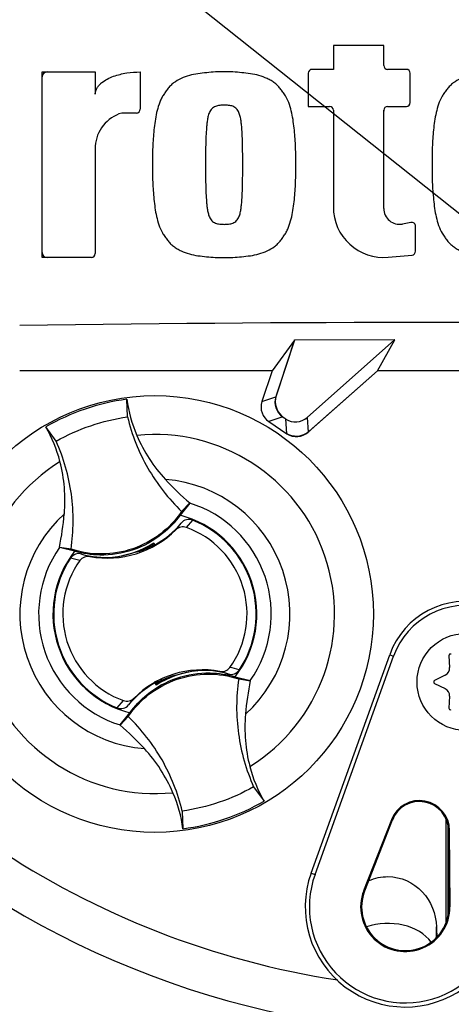
# Paper-space layout 'Sheet1' of a CAD drawing. Units: millimetres. Extents: x 0 to 3564, y 0 to 2520.
# Drawn here: x 2019 to 2063, y 1091 to 1192 of the extents above; entities that cross this region are included whole.
import ezdxf
from ezdxf.enums import TextEntityAlignment as Align

# ---------------------------------------------------------------- set-up
doc = ezdxf.new("R2010")
doc.units = ezdxf.units.MM
doc.header["$LTSCALE"] = 6.00024
for name, color, linetype in [('Default', 7, 'Continuous'), ('tangent', 7, 'Continuous'), ('TSH-1', 7, 'Continuous'), ('visible', 7, 'Continuous')]:
    doc.layers.add(name, color=color, linetype=linetype)
doc.styles.add('SEACAD_Arial', font='arial.ttf')
doc.dimstyles.new('ISO-InstDr', dxfattribs={"dimtxt": 19.200768, "dimasz": 26.881075, "dimexe": 9.600384, "dimexo": 9.600384, "dimgap": 4.800192, "dimtad": 1, "dimdec": 0, "dimzin": 0, "dimdsep": 46, "dimtxsty": 'SEACAD_Arial', "dimblk1": '_SE_FILLED', "dimblk2": '_SE_FILLED', "dimsah": 1, "dimcen": 9.600384, "dimadec": 0, "dimazin": 0, "dimtfac": 0.5, "dimtofl": 0, "dimtmove": 0, "dimatfit": 3, "dimfxl": 1, "dimtzin": 0, "dimarcsym": 0})

# ---------------------------------------------------------------- blocks, each defined once
blk = doc.blocks.new('SE4')
at = {"layer": 'tangent', "color": 7, "linetype": 'Continuous'}
for p, q in [((2043.72, 1152.76), (2045.16, 1153.26)), ((2045.88, 1151.19), (2044.44, 1150.7)), ((2046.31, 1149.46), (2046.2, 1150.98)), ((2048.39, 1151.13), (2048.49, 1149.62)), ((2036.59, 1140.56), (2035.94, 1139.8)), ((2034.86, 1139.55), (2035.42, 1140.25)), ((2024.99, 1136.39), (2024.02, 1136.65)), ((2025.16, 1137.06), (2026.02, 1136.8)), ((2056.89, 1126.69), (2057.3, 1126.54)), ((2040.26, 1124.7), (2039.4, 1124.96)), ((2030.55, 1122.21), (2029.99, 1121.51)), ((2028.83, 1121.2), (2029.47, 1121.96)), ((2057.07, 1109.69), (2057.16, 1109.65)), ((2063.06, 1108.58), (2062.96, 1108.58)), ((2048.8, 1104.18), (2049.21, 1104.04)), ((2054.21, 1102.37), (2054.31, 1102.33)), ((2063.11, 1100.72), (2063, 1100.72))]:
    blk.add_line(p, q, dxfattribs=at)
for centre, radius, start, end in [((2032.71, 1130.88), 18.5, 301.8912, 95.7596), ((2032.71, 1130.88), 18.5, 121.8912, 275.7596), ((2032.71, 1130.88), 13.91, 312.1218, 85.529), ((2032.71, 1130.88), 11.98, 325.049, 72.6018), ((2032.71, 1130.88), 13.91, 132.1218, 265.529), ((2032.71, 1130.88), 11.98, 145.049, 252.6018), ((2038.48, 1116.2), 9.38, 71.9255, 78.0078)]:
    blk.add_arc(centre, radius, start, end, dxfattribs=at)
blk.add_ellipse((2056.71, 1095.47), major_axis=(-5, 0), ratio=0.707107, start_param=3.611782, end_param=5.169665, dxfattribs=at)
at = {"layer": 'visible', "color": 7, "linetype": 'Continuous'}
for p, q in [((2056.28, 1189.46), (2051.1, 1189.46)), ((2051.1, 1189.46), (2051.1, 1187)), ((2056.28, 1187.4), (2056.28, 1189.46)), ((2051.1, 1187), (2048.9, 1187)), ((2058.61, 1187), (2056.68, 1187)), ((2021.1, 1167.62), (2021.1, 1186.73)), ((2021.1, 1186.73), (2026.56, 1186.73)), ((2026.56, 1186.73), (2026.56, 1184.43)), ((2031.2, 1186.73), (2031.2, 1182.9)), ((2048.5, 1186.6), (2048.5, 1183.18)), ((2059.01, 1183.58), (2059.01, 1186.6)), ((2048.5, 1183.18), (2050.7, 1183.18)), ((2056.68, 1183.18), (2058.61, 1183.18)), ((2030.8, 1182.5), (2029.29, 1182.5)), ((2051.1, 1182.78), (2051.1, 1172.81)), ((2056.28, 1172.67), (2056.28, 1182.78)), ((2026.56, 1179.08), (2026.56, 1168.02)), ((2059.08, 1171.22), (2058.22, 1171.06)), ((2059.55, 1168.26), (2059.55, 1170.83)), ((2056.75, 1167.64), (2059.19, 1167.86)), ((2026.16, 1167.62), (2021.1, 1167.62)), ((2047.09, 1159.11), (2044.78, 1155.94)), ((2047.09, 1159.11), (2044.78, 1155.94)), ((2047.1, 1159.09), (2045.16, 1153.26)), ((2057.43, 1159.14), (2047.09, 1159.11)), ((2057.43, 1159.14), (2047.09, 1159.11)), ((2047.1, 1159.09), (2047.09, 1159.11)), ((2057.4, 1159.13), (2047.1, 1159.09)), ((2048.39, 1151.13), (2057.4, 1159.13)), ((2055.62, 1155.94), (2057.43, 1159.14)), ((2055.62, 1155.94), (2057.43, 1159.14)), ((2057.4, 1159.13), (2057.43, 1159.14)), ((2046.69, 1157.87), (2045.21, 1153.41)), ((2044.78, 1155.94), (2018.78, 1155.94)), ((2044.78, 1155.94), (2018.78, 1155.94)), ((2044.78, 1155.94), (2043.72, 1152.76)), ((2048.49, 1149.62), (2055.62, 1155.94)), ((2048.61, 1149.72), (2055.62, 1155.94)), ((2073.8, 1155.94), (2055.62, 1155.94)), ((2073.8, 1155.94), (2055.62, 1155.94)), ((2029.89, 1151.19), (2029.83, 1153.01)), ((2044.44, 1150.7), (2046.31, 1149.46)), ((2045.88, 1151.19), (2046.2, 1150.98)), ((2046, 1151.11), (2046.08, 1151.06)), ((2022.54, 1148.68), (2021.47, 1150.16)), ((2036.29, 1142.31), (2035.3, 1141.06)), ((2035.46, 1141.45), (2036.3, 1142.32)), ((2036.3, 1142.32), (2036.29, 1142.31)), ((2022.89, 1137.74), (2022.88, 1137.75)), ((2024.07, 1137.56), (2022.88, 1137.75)), ((2024.44, 1137.35), (2022.89, 1137.74)), ((2028.81, 1136.78), (2031.08, 1137.34)), ((2032.38, 1138.04), (2032.35, 1137.96)), ((2032.51, 1137.97), (2032.47, 1138.1)), ((2032.51, 1137.97), (2032.61, 1137.93)), ((2032.58, 1138.16), (2032.59, 1138.2)), ((2032.65, 1137.95), (2032.58, 1138.16)), ((2032.59, 1138.2), (2032.67, 1137.97)), ((2028.37, 1136.72), (2028.33, 1136.75)), ((2028.34, 1136.71), (2028.33, 1136.75)), ((2028.37, 1136.72), (2028.6, 1136.75)), ((2028.81, 1136.78), (2028.79, 1136.75)), ((2048.8, 1104.18), (2056.89, 1126.69)), ((2049.21, 1104.04), (2057.3, 1126.54)), ((2062.98, 1126.58), (2063.06, 1125.36)), ((2036.61, 1124.99), (2034.34, 1124.43)), ((2036.61, 1124.99), (2036.63, 1125.02)), ((2037.05, 1125.04), (2037.05, 1125.05)), ((2037.05, 1125.04), (2037.09, 1125.02)), ((2037.07, 1125.05), (2037.09, 1125.02)), ((2040.98, 1124.41), (2042.53, 1124.02)), ((2041.34, 1124.2), (2042.54, 1124.01)), ((2062.6, 1124.57), (2061.51, 1124.03)), ((2032.83, 1123.56), (2032.75, 1123.79)), ((2032.91, 1123.79), (2032.81, 1123.83)), ((2032.84, 1123.61), (2032.83, 1123.56)), ((2033.04, 1123.72), (2032.84, 1123.61)), ((2032.95, 1123.67), (2032.91, 1123.79)), ((2033.04, 1123.72), (2033.07, 1123.8)), ((2042.53, 1124.02), (2042.54, 1124.01)), ((2061.51, 1123.73), (2062.6, 1123.19)), ((2063.06, 1122.4), (2062.98, 1121.19)), ((2029.96, 1120.31), (2029.12, 1119.44)), ((2029.13, 1119.45), (2030.12, 1120.71)), ((2029.12, 1119.44), (2029.13, 1119.45)), ((2042.88, 1113.08), (2043.95, 1111.6)), ((2035.53, 1110.58), (2035.59, 1108.75)), ((2057.07, 1109.69), (2054.21, 1102.37)), ((2057.16, 1109.65), (2054.31, 1102.33)), ((2062.71, 1099.1), (2062.71, 1109.76)), ((2062.91, 1099.79), (2062.91, 1109.09)), ((2063, 1100.72), (2062.96, 1108.58)), ((2063.11, 1100.72), (2063.06, 1108.58)), ((2061.71, 1097.54), (2061.71, 1098.64))]:
    blk.add_line(p, q, dxfattribs=at)
for centre, radius in [((2032.71, 1130.88), 22.5), ((2064.71, 1123.88), 5)]:
    blk.add_circle(centre, radius, dxfattribs=at)
for centre, radius, start, end in [((2064.71, 1179.38), 106.02, 94.9893, 175.0132), ((2064.71, 1179.38), 105.99, 94.9824, 175.02), ((2064.71, 1179.38), 105.58, 108.575, 175.1363), ((2064.71, 1179.38), 105.58, 108.575, 175.1363), ((2064.71, 1179.38), 91.66, 191.752, 168.248), ((2048.9, 1186.6), 0.4, 90, 180), ((2056.68, 1187.4), 0.4, 180, 270), ((2058.61, 1186.6), 0.4, 0, 90), ((2021.6, 1186.23), 0.5, 90, 180), ((2058.51, 1186.5), 0.5, 0, 15.3786), ((2030.8, 1182.9), 0.4, 270, 360), ((2050.7, 1182.78), 0.4, 0, 90), ((2056.68, 1182.78), 0.4, 90, 180), ((2058.61, 1183.58), 0.4, 270, 0), ((2030.36, 1178.84), 3.81, 106.3064, 176.3729), ((2056.78, 1182.68), 0.5, 164.6256, 180), ((2056.28, 1172.81), 5.19, 180, 275.1319), ((2057.92, 1172.67), 1.64, 180, 280.3809), ((2059.15, 1170.83), 0.4, 0, 100.3809), ((2064.71, 1179.38), 106.02, 184.9893, 265.0132), ((2064.71, 1179.38), 105.99, 184.9824, 265.02), ((2064.71, 1179.38), 105.58, 184.8664, 265.1363), ((2064.71, 1179.38), 105.58, 184.8664, 265.1363), ((2064.71, 1179.38), 106, 185.9113, 264.2186), ((2021.6, 1168.12), 0.5, 180, 270), ((2026.16, 1168.02), 0.4, 270, 0), ((2059.15, 1168.26), 0.4, 275.1319, 0), ((2064.71, -2093.83), 3254.76, 89.19147, 90.80853), ((2064.71, -2093.83), 3254.76, 89.19147, 90.80853), ((2013.75, 1168.9), 34.74, 341.4879, 343.6426), ((2032.71, 1130.88), 22.31, 97.4118, 120.239), ((2043.99, 1154.9), 14.29, 187.6041, 203.1261), ((2009.08, 1143), 14.31, 14.537, 30.0343), ((2056.92, 1166.13), 31.5, 222.7499, 229.0963), ((1992.03, 1143.99), 31.47, 348.5514, 354.904), ((2032.71, 1130.88), 10.5, 321.9453, 75.7055), ((2032.71, 1130.88), 10.43, 326.4007, 68.1472), ((2027.81, 1146.64), 10, 259.6814, 314.8664), ((2027.81, 1146.64), 9.94, 299.2787, 320.0157), ((2032.71, 1130.88), 9.49, 324.4875, 70.0603), ((2032.71, 1130.88), 10.5, 141.9453, 255.7055), ((2027.38, 1146.5), 9.8, 275.5491, 302.1017), ((2027.38, 1146.5), 9.88, 291.9569, 300.1829), ((2027.81, 1146.64), 9.86, 289.6595, 298.4891), ((2027.38, 1146.5), 9.82, 300.5722, 301.9088), ((2027.81, 1146.64), 9.94, 298.8828, 299.2787), ((2032.71, 1130.88), 10.43, 146.4007, 248.1472), ((2032.71, 1130.88), 9.49, 144.4875, 250.0603), ((2027.81, 1146.64), 9.94, 254.5322, 273.0819), ((2027.81, 1146.64), 9.94, 273.0819, 275.6651), ((2064.71, 1179.38), 87.2, 210.9436, 261.3188), ((2064.71, 1123.88), 8.31, 349.796, 160.2356), ((2064.71, 1123.88), 7.88, 349.796, 160.2356), ((2063.15, 1126.59), 0.164, 56.5675, 183.4325), ((2037.61, 1115.13), 10, 79.6814, 134.8664), ((2037.61, 1115.13), 9.94, 74.5322, 93.0819), ((2062.24, 1125.31), 0.822, 296.5675, 3.4325), ((2038.03, 1115.26), 9.8, 95.5491, 122.1017), ((2037.61, 1115.13), 9.86, 109.6595, 118.4891), ((2038.03, 1115.26), 9.88, 111.9569, 120.1829), ((2037.61, 1115.13), 9.94, 93.0819, 95.6651), ((2038.03, 1115.26), 9.82, 95.7419, 97.0786), ((2037.61, 1115.13), 9.94, 119.2787, 140.0157), ((2037.61, 1115.13), 9.94, 118.8828, 119.2787), ((2073.38, 1117.77), 31.47, 168.5514, 174.904), ((2061.59, 1123.88), 0.164, 116.5675, 243.4325), ((2062.24, 1122.45), 0.822, 356.5675, 63.4325), ((2063.15, 1121.18), 0.164, 176.5675, 303.4325), ((2008.49, 1095.63), 31.5, 42.7499, 49.0963), ((2056.33, 1118.76), 14.31, 194.537, 210.0343), ((2021.43, 1106.86), 14.29, 7.6041, 23.1261), ((2032.71, 1130.88), 22.31, 277.4118, 300.239), ((2059.96, 1108.56), 3.1, 0.3331, 158.7192), ((2059.96, 1108.56), 3, 0.3331, 158.7192), ((2058.5, 1100.7), 10.31, 160.2356, 306.0914), ((2058.5, 1100.7), 9.88, 160.2356, 349.796), ((2058.5, 1100.7), 4.6, 158.7192, 0.3331), ((2058.5, 1100.7), 4.5, 158.7192, 0.3331)]:
    blk.add_arc(centre, radius, start, end, dxfattribs=at)
for centre, major_axis, ratio, start_param, end_param in [((2045.44, 1152.2), (1.7, 0.59), 0.997825, 2.488145, 3.79504), ((2046.87, 1152.7), (1.7, 0.59), 0.997825, 2.488145, 3.79504), ((2047.11, 1152.78), (1.89, 0.66), 0.997825, 2.488145, 3.79504), ((2047.19, 1152.48), (-0.13, 1.8), 0.997825, 2.488145, 3.79504), ((2047.28, 1151.22), (-0.14, 2), 0.997825, 2.488145, 3.79504), ((2047.3, 1150.97), (-0.13, 1.8), 0.997825, 2.488145, 3.79504), ((2033.11, 1122.86), (-0.65, 1.89), 0.008726, 0.932324, 1.162575)]:
    blk.add_ellipse(centre, major_axis=major_axis, ratio=ratio, start_param=start_param, end_param=end_param, dxfattribs=at)
for points, knots in [([(2026.56, 1184.43), (2026.56, 1184.55), (2026.58, 1184.67), (2026.65, 1184.89), (2026.7, 1185), (2026.82, 1185.2), (2026.89, 1185.29), (2027.05, 1185.46), (2027.13, 1185.54), (2027.4, 1185.77), (2027.6, 1185.89), (2028.01, 1186.11), (2028.23, 1186.2), (2028.88, 1186.44), (2029.34, 1186.55), (2030.26, 1186.7), (2030.73, 1186.73), (2031.2, 1186.73)], [0, 0, 0, 0, 0.0625, 0.0625, 0.125, 0.125, 0.1875, 0.1875, 0.25, 0.25, 0.375, 0.375, 0.5, 0.5, 0.75, 0.75, 1, 1, 1, 1]), ([(2039.84, 1186.73), (2039.54, 1186.73), (2039.24, 1186.74), (2038.64, 1186.72), (2038.34, 1186.69), (2037.74, 1186.62), (2037.44, 1186.59), (2036.84, 1186.51), (2036.55, 1186.45), (2035.97, 1186.29), (2035.69, 1186.19), (2035.14, 1185.93), (2034.88, 1185.78), (2034.52, 1185.51), (2034.41, 1185.41), (2034.2, 1185.19), (2034.1, 1185.08), (2033.92, 1184.84), (2033.83, 1184.72), (2033.66, 1184.47), (2033.58, 1184.35), (2033.42, 1184.09), (2033.35, 1183.95), (2033.23, 1183.68), (2033.18, 1183.54), (2033.03, 1183.12), (2032.95, 1182.83), (2032.75, 1181.95), (2032.67, 1181.36), (2032.55, 1180.17), (2032.5, 1179.57), (2032.46, 1178.37), (2032.46, 1177.77), (2032.47, 1177.17)], [0, 0, 0, 0, 0.0625, 0.0625, 0.125, 0.125, 0.1875, 0.1875, 0.25, 0.25, 0.3125, 0.3125, 0.375, 0.375, 0.40625, 0.40625, 0.4375, 0.4375, 0.46875, 0.46875, 0.5, 0.5, 0.53125, 0.53125, 0.5625, 0.5625, 0.625, 0.625, 0.75, 0.75, 0.875, 0.875, 1, 1, 1, 1]), ([(2047.21, 1177.17), (2047.22, 1177.77), (2047.22, 1178.37), (2047.18, 1179.55), (2047.13, 1180.14), (2047.01, 1181.32), (2046.94, 1181.91), (2046.74, 1182.79), (2046.66, 1183.08), (2046.47, 1183.65), (2046.35, 1183.93), (2046.13, 1184.32), (2046.04, 1184.44), (2045.87, 1184.69), (2045.78, 1184.81), (2045.6, 1185.05), (2045.5, 1185.17), (2045.29, 1185.38), (2045.18, 1185.48), (2044.94, 1185.67), (2044.82, 1185.76), (2044.55, 1185.91), (2044.42, 1185.98), (2044.01, 1186.18), (2043.72, 1186.28), (2043.14, 1186.45), (2042.84, 1186.5), (2042.24, 1186.59), (2041.94, 1186.62), (2041.35, 1186.69), (2041.05, 1186.72), (2040.45, 1186.74), (2040.14, 1186.73), (2039.84, 1186.73)], [0, 0, 0, 0, 0.125, 0.125, 0.25, 0.25, 0.375, 0.375, 0.4375, 0.4375, 0.5, 0.5, 0.53125, 0.53125, 0.5625, 0.5625, 0.59375, 0.59375, 0.625, 0.625, 0.65625, 0.65625, 0.6875, 0.6875, 0.75, 0.75, 0.8125, 0.8125, 0.875, 0.875, 0.9375, 0.9375, 1, 1, 1, 1]), ([(2068.63, 1186.73), (2068.33, 1186.73), (2068.03, 1186.74), (2067.43, 1186.72), (2067.13, 1186.69), (2066.54, 1186.62), (2066.24, 1186.59), (2065.64, 1186.51), (2065.35, 1186.45), (2064.77, 1186.29), (2064.49, 1186.19), (2063.94, 1185.93), (2063.68, 1185.78), (2063.32, 1185.51), (2063.21, 1185.41), (2063, 1185.2), (2062.9, 1185.08), (2062.71, 1184.85), (2062.63, 1184.72), (2062.46, 1184.48), (2062.37, 1184.36), (2062.15, 1183.97), (2062.02, 1183.69), (2061.83, 1183.12), (2061.75, 1182.84), (2061.54, 1181.96), (2061.47, 1181.36), (2061.34, 1180.17), (2061.3, 1179.57), (2061.25, 1178.37), (2061.26, 1177.77), (2061.26, 1177.17)], [0, 0, 0, 0, 0.0625, 0.0625, 0.125, 0.125, 0.1875, 0.1875, 0.25, 0.25, 0.3125, 0.3125, 0.375, 0.375, 0.40625, 0.40625, 0.4375, 0.4375, 0.46875, 0.46875, 0.5, 0.5, 0.5625, 0.5625, 0.625, 0.625, 0.75, 0.75, 0.875, 0.875, 1, 1, 1, 1]), ([(2039.84, 1183.32), (2039.76, 1183.32), (2039.69, 1183.31), (2039.53, 1183.3), (2039.46, 1183.3), (2039.23, 1183.27), (2039.08, 1183.24), (2038.87, 1183.15), (2038.8, 1183.12), (2038.67, 1183.04), (2038.61, 1182.99), (2038.51, 1182.88), (2038.46, 1182.82), (2038.38, 1182.69), (2038.35, 1182.62), (2038.26, 1182.41), (2038.21, 1182.26), (2038.14, 1181.97), (2038.12, 1181.82), (2038.08, 1181.53), (2038.06, 1181.38), (2038.03, 1181.08), (2038.02, 1180.93), (2037.98, 1180.48), (2037.97, 1180.18), (2037.95, 1179.58), (2037.94, 1179.28), (2037.93, 1178.38), (2037.93, 1177.78), (2037.93, 1177.17)], [0, 0, 0, 0, 0.03125, 0.03125, 0.0625, 0.0625, 0.125, 0.125, 0.15625, 0.15625, 0.1875, 0.1875, 0.21875, 0.21875, 0.25, 0.25, 0.3125, 0.3125, 0.375, 0.375, 0.4375, 0.4375, 0.5, 0.5, 0.625, 0.625, 0.75, 0.75, 1, 1, 1, 1]), ([(2041.75, 1177.17), (2041.75, 1177.78), (2041.75, 1178.38), (2041.74, 1179.29), (2041.73, 1179.59), (2041.71, 1180.19), (2041.7, 1180.49), (2041.66, 1180.94), (2041.65, 1181.09), (2041.62, 1181.39), (2041.6, 1181.54), (2041.56, 1181.84), (2041.53, 1181.99), (2041.46, 1182.28), (2041.42, 1182.43), (2041.33, 1182.63), (2041.29, 1182.7), (2041.21, 1182.82), (2041.17, 1182.89), (2041.06, 1182.99), (2041, 1183.04), (2040.88, 1183.12), (2040.81, 1183.16), (2040.67, 1183.22), (2040.6, 1183.24), (2040.45, 1183.27), (2040.37, 1183.28), (2040.22, 1183.3), (2040.14, 1183.3), (2039.99, 1183.31), (2039.92, 1183.32), (2039.84, 1183.32)], [0, 0, 0, 0, 0.25, 0.25, 0.375, 0.375, 0.5, 0.5, 0.5625, 0.5625, 0.625, 0.625, 0.6875, 0.6875, 0.75, 0.75, 0.78125, 0.78125, 0.8125, 0.8125, 0.84375, 0.84375, 0.875, 0.875, 0.90625, 0.90625, 0.9375, 0.9375, 0.96875, 0.96875, 1, 1, 1, 1]), ([(2032.47, 1177.17), (2032.46, 1176.58), (2032.46, 1175.98), (2032.5, 1174.8), (2032.55, 1174.2), (2032.67, 1173.02), (2032.74, 1172.44), (2032.94, 1171.56), (2033.02, 1171.27), (2033.21, 1170.7), (2033.33, 1170.42), (2033.55, 1170.03), (2033.64, 1169.91), (2033.81, 1169.66), (2033.9, 1169.53), (2034.08, 1169.29), (2034.18, 1169.18), (2034.39, 1168.96), (2034.5, 1168.86), (2034.74, 1168.68), (2034.87, 1168.59), (2035.13, 1168.44), (2035.26, 1168.36), (2035.67, 1168.17), (2035.96, 1168.07), (2036.55, 1167.9), (2036.84, 1167.84), (2037.44, 1167.76), (2037.74, 1167.73), (2038.33, 1167.66), (2038.63, 1167.63), (2039.23, 1167.61), (2039.54, 1167.62), (2039.84, 1167.62)], [0, 0, 0, 0, 0.125, 0.125, 0.25, 0.25, 0.375, 0.375, 0.4375, 0.4375, 0.5, 0.5, 0.53125, 0.53125, 0.5625, 0.5625, 0.59375, 0.59375, 0.625, 0.625, 0.65625, 0.65625, 0.6875, 0.6875, 0.75, 0.75, 0.8125, 0.8125, 0.875, 0.875, 0.9375, 0.9375, 1, 1, 1, 1]), ([(2037.93, 1177.17), (2037.93, 1176.57), (2037.93, 1175.97), (2037.94, 1175.06), (2037.95, 1174.76), (2037.97, 1174.16), (2037.98, 1173.86), (2038.02, 1173.41), (2038.03, 1173.26), (2038.06, 1172.96), (2038.08, 1172.81), (2038.12, 1172.51), (2038.15, 1172.36), (2038.22, 1172.07), (2038.26, 1171.92), (2038.35, 1171.72), (2038.39, 1171.65), (2038.47, 1171.52), (2038.51, 1171.46), (2038.62, 1171.35), (2038.68, 1171.31), (2038.8, 1171.23), (2038.87, 1171.19), (2039.01, 1171.13), (2039.08, 1171.11), (2039.23, 1171.08), (2039.31, 1171.07), (2039.46, 1171.05), (2039.54, 1171.05), (2039.69, 1171.04), (2039.76, 1171.03), (2039.84, 1171.03)], [0, 0, 0, 0, 0.25, 0.25, 0.375, 0.375, 0.5, 0.5, 0.5625, 0.5625, 0.625, 0.625, 0.6875, 0.6875, 0.75, 0.75, 0.78125, 0.78125, 0.8125, 0.8125, 0.84375, 0.84375, 0.875, 0.875, 0.90625, 0.90625, 0.9375, 0.9375, 0.96875, 0.96875, 1, 1, 1, 1]), ([(2039.84, 1167.62), (2040.14, 1167.62), (2040.44, 1167.61), (2041.04, 1167.63), (2041.34, 1167.66), (2041.94, 1167.73), (2042.24, 1167.76), (2042.84, 1167.84), (2043.13, 1167.9), (2043.71, 1168.06), (2043.99, 1168.16), (2044.54, 1168.42), (2044.8, 1168.57), (2045.16, 1168.84), (2045.27, 1168.94), (2045.48, 1169.16), (2045.58, 1169.27), (2045.76, 1169.51), (2045.85, 1169.63), (2046.02, 1169.87), (2046.1, 1170), (2046.26, 1170.26), (2046.33, 1170.39), (2046.45, 1170.67), (2046.5, 1170.81), (2046.65, 1171.23), (2046.73, 1171.52), (2046.93, 1172.39), (2047.01, 1172.99), (2047.13, 1174.18), (2047.18, 1174.78), (2047.22, 1175.97), (2047.22, 1176.57), (2047.21, 1177.17)], [0, 0, 0, 0, 0.0625, 0.0625, 0.125, 0.125, 0.1875, 0.1875, 0.25, 0.25, 0.3125, 0.3125, 0.375, 0.375, 0.40625, 0.40625, 0.4375, 0.4375, 0.46875, 0.46875, 0.5, 0.5, 0.53125, 0.53125, 0.5625, 0.5625, 0.625, 0.625, 0.75, 0.75, 0.875, 0.875, 1, 1, 1, 1]), ([(2039.84, 1171.03), (2039.92, 1171.03), (2039.99, 1171.04), (2040.15, 1171.05), (2040.22, 1171.05), (2040.45, 1171.08), (2040.6, 1171.1), (2040.81, 1171.2), (2040.88, 1171.23), (2041.01, 1171.31), (2041.07, 1171.36), (2041.17, 1171.47), (2041.22, 1171.53), (2041.3, 1171.66), (2041.33, 1171.73), (2041.43, 1171.94), (2041.47, 1172.08), (2041.54, 1172.38), (2041.56, 1172.52), (2041.6, 1172.82), (2041.62, 1172.97), (2041.65, 1173.27), (2041.66, 1173.42), (2041.7, 1173.87), (2041.71, 1174.17), (2041.73, 1174.77), (2041.74, 1175.07), (2041.75, 1175.97), (2041.75, 1176.57), (2041.75, 1177.17)], [0, 0, 0, 0, 0.03125, 0.03125, 0.0625, 0.0625, 0.125, 0.125, 0.15625, 0.15625, 0.1875, 0.1875, 0.21875, 0.21875, 0.25, 0.25, 0.3125, 0.3125, 0.375, 0.375, 0.4375, 0.4375, 0.5, 0.5, 0.625, 0.625, 0.75, 0.75, 1, 1, 1, 1]), ([(2061.26, 1177.17), (2061.26, 1176.57), (2061.25, 1175.97), (2061.3, 1174.77), (2061.35, 1174.17), (2061.47, 1172.97), (2061.55, 1172.37), (2061.75, 1171.5), (2061.83, 1171.21), (2062.03, 1170.64), (2062.16, 1170.36), (2062.38, 1169.98), (2062.47, 1169.85), (2062.64, 1169.6), (2062.73, 1169.48), (2062.92, 1169.25), (2063.01, 1169.13), (2063.22, 1168.92), (2063.34, 1168.83), (2063.58, 1168.65), (2063.71, 1168.56), (2063.97, 1168.41), (2064.1, 1168.34), (2064.5, 1168.15), (2064.79, 1168.05), (2065.37, 1167.9), (2065.66, 1167.84), (2066.25, 1167.76), (2066.55, 1167.73), (2067.14, 1167.66), (2067.44, 1167.63), (2068.03, 1167.61), (2068.33, 1167.62), (2068.63, 1167.62)], [0, 0, 0, 0, 0.125, 0.125, 0.25, 0.25, 0.375, 0.375, 0.4375, 0.4375, 0.5, 0.5, 0.53125, 0.53125, 0.5625, 0.5625, 0.59375, 0.59375, 0.625, 0.625, 0.65625, 0.65625, 0.6875, 0.6875, 0.75, 0.75, 0.8125, 0.8125, 0.875, 0.875, 0.9375, 0.9375, 1, 1, 1, 1]), ([(2022.54, 1148.68), (2023.67, 1149.33), (2024.86, 1149.86), (2027.33, 1150.7), (2028.6, 1151.01), (2029.89, 1151.19)], [0, 0, 0, 0, 0.5, 0.5, 1, 1, 1, 1]), ([(2029.89, 1151.19), (2030.11, 1150.26), (2030.4, 1149.36), (2031.1, 1147.6), (2031.51, 1146.74), (2032.45, 1145.1), (2032.98, 1144.31), (2034.14, 1142.81), (2034.78, 1142.1), (2035.46, 1141.45)], [0, 0, 0, 0, 0.25, 0.25, 0.5, 0.5, 0.75, 0.75, 1, 1, 1, 1]), ([(2024.07, 1137.56), (2024.21, 1138.5), (2024.28, 1139.45), (2024.29, 1141.34), (2024.23, 1142.29), (2023.97, 1144.17), (2023.77, 1145.1), (2023.25, 1146.92), (2022.92, 1147.81), (2022.54, 1148.68)], [0, 0, 0, 0, 0.25, 0.25, 0.5, 0.5, 0.75, 0.75, 1, 1, 1, 1]), ([(2030.85, 1149.29), (2031.21, 1148.45), (2031.64, 1147.65), (2032.62, 1146.13), (2033.18, 1145.41), (2033.79, 1144.75)], [0, 0, 0, 0, 0.5014, 0.5014, 1, 1, 1, 1]), ([(2023.38, 1141.2), (2023.46, 1142.1), (2023.46, 1143), (2023.31, 1144.81), (2023.16, 1145.71), (2022.93, 1146.59)], [0, 0, 0, 0, 0.4986, 0.4986, 1, 1, 1, 1]), ([(2035.46, 1141.45), (2034.86, 1140.56), (2034.11, 1139.77), (2032.4, 1138.46), (2031.44, 1137.95), (2029.4, 1137.25), (2028.33, 1137.07), (2026.17, 1137.06), (2025.1, 1137.23), (2024.07, 1137.56)], [0, 0, 0, 0, 0.25, 0.25, 0.5, 0.5, 0.75, 0.75, 1, 1, 1, 1]), ([(2035.3, 1141.06), (2034.79, 1140.35), (2034.18, 1139.71), (2032.6, 1138.44), (2031.56, 1137.86), (2029.35, 1137.11), (2028.18, 1136.93), (2026.15, 1136.98), (2025.28, 1137.11), (2024.44, 1137.35)], [0, 0, 0, 0, 0.214105, 0.214105, 0.5, 0.5, 0.785895, 0.785895, 1, 1, 1, 1]), ([(2036.59, 1140.56), (2036.39, 1140.64), (2036.17, 1140.65), (2035.75, 1140.54), (2035.56, 1140.42), (2035.42, 1140.25)], [0, 0, 0, 0, 0.5, 0.5, 1, 1, 1, 1]), ([(2035.94, 1139.8), (2035.76, 1139.87), (2035.56, 1139.88), (2035.18, 1139.79), (2035, 1139.69), (2034.86, 1139.55)], [0, 0, 0, 0, 0.5, 0.5, 1, 1, 1, 1]), ([(2025.16, 1137.06), (2024.95, 1137.12), (2024.73, 1137.11), (2024.32, 1136.97), (2024.14, 1136.83), (2024.02, 1136.65)], [0, 0, 0, 0, 0.5, 0.5, 1, 1, 1, 1]), ([(2026.02, 1136.8), (2025.92, 1136.82), (2025.82, 1136.82), (2025.63, 1136.8), (2025.53, 1136.78), (2025.26, 1136.68), (2025.1, 1136.55), (2024.99, 1136.39)], [0, 0, 0, 0, 0.25, 0.25, 0.5, 0.5, 1, 1, 1, 1]), ([(2039.4, 1124.96), (2039.5, 1124.95), (2039.59, 1124.94), (2039.79, 1124.96), (2039.88, 1124.98), (2040.16, 1125.09), (2040.32, 1125.21), (2040.43, 1125.37)], [0, 0, 0, 0, 0.25, 0.25, 0.5, 0.5, 1, 1, 1, 1]), ([(2040.26, 1124.7), (2040.47, 1124.65), (2040.69, 1124.65), (2041.09, 1124.79), (2041.27, 1124.93), (2041.39, 1125.11)], [0, 0, 0, 0, 0.5, 0.5, 1, 1, 1, 1]), ([(2029.96, 1120.31), (2030.56, 1121.2), (2031.31, 1122), (2033.02, 1123.3), (2033.98, 1123.81), (2036.02, 1124.51), (2037.09, 1124.69), (2039.24, 1124.7), (2040.32, 1124.53), (2041.34, 1124.2)], [0, 0, 0, 0, 0.25, 0.25, 0.5, 0.5, 0.75, 0.75, 1, 1, 1, 1]), ([(2030.12, 1120.71), (2030.63, 1121.41), (2031.24, 1122.05), (2032.82, 1123.33), (2033.86, 1123.9), (2036.07, 1124.65), (2037.24, 1124.83), (2039.27, 1124.79), (2040.14, 1124.65), (2040.98, 1124.41)], [0, 0, 0, 0, 0.214105, 0.214105, 0.5, 0.5, 0.785895, 0.785895, 1, 1, 1, 1]), ([(2041.34, 1124.2), (2041.21, 1123.26), (2041.13, 1122.31), (2041.12, 1120.42), (2041.19, 1119.47), (2041.45, 1117.59), (2041.64, 1116.66), (2042.17, 1114.84), (2042.49, 1113.95), (2042.88, 1113.08)], [0, 0, 0, 0, 0.25, 0.25, 0.5, 0.5, 0.75, 0.75, 1, 1, 1, 1]), ([(2029.47, 1121.96), (2029.66, 1121.89), (2029.86, 1121.88), (2030.24, 1121.97), (2030.41, 1122.07), (2030.55, 1122.21)], [0, 0, 0, 0, 0.5, 0.5, 1, 1, 1, 1]), ([(2028.83, 1121.2), (2029.03, 1121.12), (2029.25, 1121.11), (2029.67, 1121.22), (2029.85, 1121.35), (2029.99, 1121.51)], [0, 0, 0, 0, 0.5, 0.5, 1, 1, 1, 1]), ([(2035.53, 1110.58), (2035.31, 1111.5), (2035.02, 1112.4), (2034.32, 1114.16), (2033.91, 1115.02), (2032.97, 1116.67), (2032.44, 1117.46), (2031.27, 1118.95), (2030.64, 1119.66), (2029.96, 1120.31)], [0, 0, 0, 0, 0.25, 0.25, 0.5, 0.5, 0.75, 0.75, 1, 1, 1, 1]), ([(2042.04, 1120.56), (2041.96, 1119.66), (2041.96, 1118.76), (2042.1, 1116.95), (2042.26, 1116.05), (2042.48, 1115.17)], [0, 0, 0, 0, 0.4986, 0.4986, 1, 1, 1, 1]), ([(2034.57, 1112.47), (2034.21, 1113.31), (2033.78, 1114.11), (2032.79, 1115.63), (2032.24, 1116.35), (2031.62, 1117.01)], [0, 0, 0, 0, 0.5014, 0.5014, 1, 1, 1, 1]), ([(2042.88, 1113.08), (2041.75, 1112.44), (2040.56, 1111.9), (2038.09, 1111.06), (2036.82, 1110.75), (2035.53, 1110.58)], [0, 0, 0, 0, 0.5, 0.5, 1, 1, 1, 1]), ([(2054.7, 1103.38), (2054.72, 1103.39), (2054.74, 1103.4), (2055.37, 1103.68), (2056.04, 1103.82), (2058.03, 1103.82), (2059.34, 1103.24), (2061.16, 1101.29), (2061.66, 1099.97), (2061.71, 1098.64)], [0.370489, 0.370489, 0.370489, 0.370489, 0.375, 0.375, 0.5, 0.5, 0.75, 0.75, 1, 1, 1, 1])]:
    blk.add_open_spline(points, degree=3, knots=knots, dxfattribs=at)
blk.add_open_spline([(2061.71, 1098.64), (2061.72, 1098.3), (2061.73, 1097.96), (2061.74, 1097.63)], degree=3, dxfattribs=at)
blk = doc.blocks.new('SEANNOT_GROUP92')
at = {"layer": 'Default', "color": 7, "linetype": 'Continuous'}
blk.add_lwpolyline([(1718.77, 1446.73), (2089.25, 1152.11)], dxfattribs=at)
blk = doc.blocks.new('DMBLK5376')
at = {"layer": 'Default', "linetype": 'Continuous'}
for points in [[(1950.45, 1457.63), (1923.57, 1453.15), (1950.45, 1448.67)], [(2112.83, 1457.63), (2112.83, 1448.67), (2139.71, 1453.15)]]:
    blk.add_hatch(color=7, dxfattribs=at).paths.add_polyline_path(points)
at = {"layer": 'Default', "color": 7, "linetype": 'Continuous'}
for p, q in [((1923.57, 1045.98), (1923.57, 1462.75)), ((2139.71, 1395.51), (2139.71, 1462.75)), ((2139.71, 1453.15), (1923.57, 1453.15))]:
    blk.add_line(p, q, dxfattribs=at)
at = {"layer": 'Default', "color": 7, "linetype": 'Continuous', "style": 'SEACAD_Arial'}
for s, height, p in [('216', 19.201, (2000.54, 1500.19)), ('(', 19.2, (1982.18, 1477.15)), (')', 19.2, (2072.34, 1477.15)), ('8.51"', 19.201, (2000.54, 1477.15))]:
    blk.add_text(s, height=height, dxfattribs=at).set_placement(p, align=Align.TOP_LEFT)
blk = doc.blocks.new('_SE_FILLED')
at = {"color": 0}
blk.add_line((0, 0), (-1, 0), dxfattribs=at)
blk.add_solid([(0, 0), (-1, -0.1665), (-1, 0.1665), (0, 0)], dxfattribs=at)

psp = doc.layouts.new('Sheet1')

# ---------------------------------------------------------------- block references
at = {"layer": 'Default'}
psp.add_blockref('SEANNOT_GROUP92', (0, 0), dxfattribs=at)
at = {"layer": 'TSH-1'}
psp.add_blockref('SE4', (0, 0), dxfattribs=at)

# ---------------------------------------------------------------- dimensions: what is measured, and where the dimension line sits
at = {"layer": 'Default', "color": 7, "linetype": 'Continuous'}
dim = psp.add_linear_dim(base=(1923.57, 1453.15), p1=(2139.71, 1385.91), p2=(1923.57, 1036.38), text='\\A1;<>', dimstyle='ISO-InstDr', override={"dimpost": '\\X'}, dxfattribs=at)
dim.commit()
dim.dimension.update_dxf_attribs({"geometry": 'DMBLK5376', "text_midpoint": (2031.64, 1453.15), "dimtype": 160})

doc.saveas('drawing.dxf')
